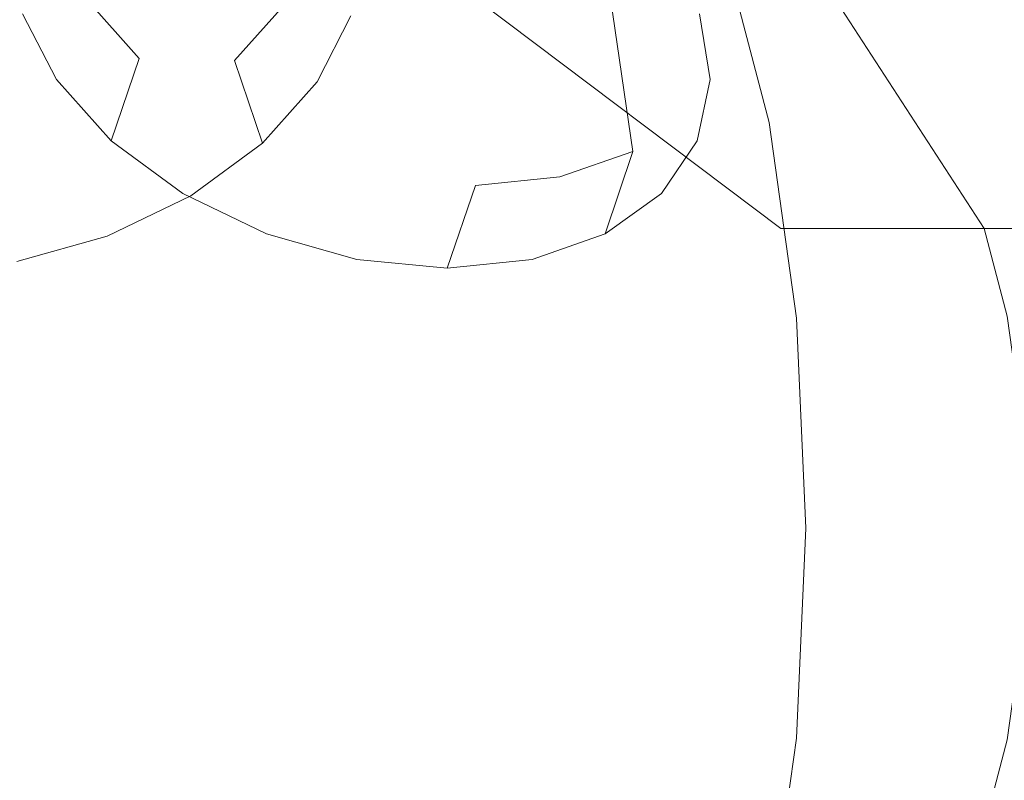
# Model space of a CAD drawing. Extents: x -82 to 82, y -222 to 176.
# Drawn here: x -72 to -57, y -2 to 9 of the extents above; entities that cross this region are included whole.
import ezdxf

# ---------------------------------------------------------------- set-up
doc = ezdxf.new("R2010")
doc.units = 0
doc.header["$LTSCALE"] = 500
doc.header["$MEASUREMENT"] = 0
doc.layers.add('BATERIA_1', color=7, linetype='Continuous')
doc.layers.add('BATERIA_3', color=7, linetype='Continuous')

msp = doc.modelspace()

# ---------------------------------------------------------------- linework, layer by layer
at = {"layer": 'BATERIA_1', "lineweight": 0}
for points, invisible_edges in [([(0, -0.114, 0.08), (-66.607, 44.391, 0.08), (-56.645, 56.531, 0.08), (0, -0.114, 0.08)], 15), ([(0, -0.114, 0.08), (-74.01, 30.542, 0.08), (-66.607, 44.391, 0.08), (0, -0.114, 0.08)], 15), ([(-69.179, 28.541, 50.034), (-17.702, 7.218, 50.034), (-15.932, 10.531, 50.034), (-62.259, 41.486, 50.034)], 13), ([(0, -0.114, 0.08), (-78.568, 15.514, 0.08), (-74.01, 30.542, 0.08), (0, -0.114, 0.08)], 15), ([(-73.44, 14.494, 50.034), (-18.793, 3.624, 50.034), (-17.702, 7.218, 50.034), (-69.179, 28.541, 50.034)], 13), ([(0, -0.114, 0.08), (-80.108, -0.114, 0.08), (-78.568, 15.514, 0.08), (0, -0.114, 0.08)], 15), ([(-74.879, -0.114, 50.034), (-19.161, -0.114, 50.034), (-18.793, 3.624, 50.034), (-73.44, 14.494, 50.034)], 13), ([(0, -0.114, 0.08), (-78.568, -15.742, 0.08), (-80.108, -0.114, 0.08), (0, -0.114, 0.08)], 15), ([(0, -0.114, 0.08), (-74.01, -30.77, 0.08), (-78.568, -15.742, 0.08), (0, -0.114, 0.08)], 15), ([(-73.44, -14.722, 50.034), (-18.793, -3.852, 50.034), (-19.161, -0.114, 50.034), (-74.879, -0.114, 50.034)], 13), ([(0, -0.114, 0.08), (-66.607, -44.62, 0.08), (-74.01, -30.77, 0.08), (0, -0.114, 0.08)], 15), ([(0, -0.114, 0.08), (-56.645, -56.759, 0.08), (-66.607, -44.62, 0.08), (0, -0.114, 0.08)], 15)]:
    msp.add_3dface(points, dxfattribs=dict(at, invisible_edges=invisible_edges))
at = {"layer": 'BATERIA_3', "lineweight": 0}
for points, invisible_edges in [([(-67.853, 13.039, 792.4), (-70.802, 9.771, 790.904), (-69.972, 8.837, 791.595), (-67.379, 12.506, 792.794)], 13), ([(-62.286, 12.506, 790.961), (-61.057, 8.837, 788.385), (-60.86, 9.77, 787.324), (-62.173, 13.039, 790.354)], 15), ([(-70.639, 13.006, 766.933), (-67.689, 9.737, 768.428), (-68.52, 8.804, 767.737), (-71.113, 12.473, 766.538)], 13), ([(-63.068, 12.627, 774.351), (-62.074, 13.013, 777.101), (-58.665, 8.136, 775.874), (-59.231, 7.916, 774.308)], 15), ([(-62.074, 13.013, 777.101), (-61.08, 12.627, 779.852), (-58.099, 7.916, 777.439), (-58.665, 8.136, 775.874)], 15), ([(-63.995, 11.496, 771.788), (-63.068, 12.627, 774.351), (-59.231, 7.916, 774.308), (-59.758, 7.273, 772.85)], 15), ([(-61.08, 12.627, 779.852), (-60.154, 11.496, 782.415), (-57.572, 7.273, 778.898), (-58.099, 7.916, 777.439)], 15), ([(-71.113, 12.473, 766.538), (-68.52, 8.804, 767.737), (-69.61, 8.003, 767.28), (-71.736, 12.015, 766.276)], 15), ([(-67.379, 12.506, 792.794), (-69.972, 8.837, 791.595), (-68.882, 8.036, 792.053), (-66.756, 12.049, 793.056)], 15), ([(-62.598, 12.049, 791.559), (-61.603, 8.036, 789.432), (-61.057, 8.837, 788.385), (-62.286, 12.506, 790.961)], 15), ([(-71.736, 12.015, 766.276), (-69.61, 8.003, 767.28), (-70.885, 7.388, 767.086), (-72.464, 11.664, 766.166)], 15), ([(-66.756, 12.049, 793.056), (-68.882, 8.036, 792.053), (-67.607, 7.421, 792.246), (-66.028, 11.697, 793.166)], 15), ([(-63.088, 11.697, 792.108), (-62.461, 7.421, 790.393), (-61.603, 8.036, 789.432), (-62.598, 12.049, 791.559)], 15), ([(-66.028, 11.697, 793.166), (-67.607, 7.421, 792.246), (-66.235, 7.035, 792.162), (-65.244, 11.477, 793.118)], 15), ([(-63.722, 11.477, 792.57), (-63.571, 7.035, 791.203), (-62.461, 7.421, 790.393), (-63.088, 11.697, 792.108)], 9), ([(-72.464, 11.664, 766.166), (-70.885, 7.388, 767.086), (-72.257, 7.002, 767.17), (-73.248, 11.443, 766.214)], 15), ([(-65.244, 11.477, 793.118), (-66.235, 7.035, 792.162), (-64.858, 6.903, 791.806), (-64.457, 11.401, 792.915)], 15), ([(-64.457, 11.401, 792.915), (-64.858, 6.903, 791.806), (-63.571, 7.035, 791.203), (-63.722, 11.477, 792.57)], 13), ([(-64.79, 9.697, 769.587), (-63.995, 11.496, 771.788), (-59.758, 7.273, 772.85), (-60.211, 6.249, 771.597)], 15), ([(-60.154, 11.496, 782.415), (-59.358, 9.697, 784.616), (-57.119, 6.249, 780.15), (-57.572, 7.273, 778.898)], 13), ([(-69.58, 10.833, 770.107), (-70.277, 8.156, 768.179), (-73.045, 8.26, 768.984), (-72.336, 10.98, 770.943)], 15), ([(-65.326, 8.26, 790.34), (-66.034, 10.98, 788.38), (-68.79, 10.833, 789.217), (-68.093, 8.156, 791.145)], 15), ([(-62.68, 8.156, 789.196), (-63.377, 10.833, 787.268), (-66.034, 10.98, 788.38), (-65.326, 8.26, 790.34)], 15), ([(-68.093, 8.156, 791.145), (-68.79, 10.833, 789.217), (-71.392, 10.418, 789.714), (-70.726, 7.863, 791.555)], 15), ([(-66.978, 10.418, 769.61), (-67.644, 7.863, 767.769), (-70.277, 8.156, 768.179), (-69.58, 10.833, 770.107)], 15), ([(-60.391, 7.863, 787.834), (-61.057, 10.418, 785.993), (-63.377, 10.833, 787.268), (-62.68, 8.156, 789.196)], 15), ([(-71.317, 10.772, 790.027), (-71.743, 9.517, 788.849), (-71.228, 8.516, 789.726), (-70.802, 9.771, 790.904)], 13), ([(-67.174, 10.739, 769.305), (-66.749, 9.484, 770.483), (-67.264, 8.483, 769.606), (-67.689, 9.737, 768.428)], 13), ([(-60.86, 9.77, 787.324), (-61.286, 8.516, 786.146), (-61.45, 9.517, 785.143), (-61.024, 10.772, 786.32)], 13), ([(-70.726, 7.863, 791.555), (-71.392, 10.418, 789.714), (-73.58, 9.697, 789.737), (-72.969, 7.353, 791.426)], 13), ([(-64.79, 9.697, 769.587), (-65.401, 7.353, 767.898), (-67.644, 7.863, 767.769), (-66.978, 10.418, 769.61)], 15), ([(-58.748, 7.353, 786.305), (-59.358, 9.697, 784.616), (-61.057, 10.418, 785.993), (-60.391, 7.863, 787.834)], 11), ([(-70.802, 9.771, 790.904), (-71.228, 8.516, 789.726), (-70.397, 7.583, 790.417), (-69.972, 8.837, 791.595)], 9), ([(-67.689, 9.737, 768.428), (-67.264, 8.483, 769.606), (-68.095, 7.55, 768.915), (-68.52, 8.804, 767.737)], 9), ([(-61.057, 8.837, 788.385), (-61.483, 7.583, 787.207), (-61.286, 8.516, 786.146), (-60.86, 9.77, 787.324)], 13), ([(-65.401, 7.353, 767.898), (-64.79, 9.697, 769.587), (-60.211, 6.249, 771.597), (-60.558, 4.915, 770.636)], 13), ([(-59.358, 9.697, 784.616), (-58.748, 7.353, 786.305), (-56.772, 4.915, 781.112), (-57.119, 6.249, 780.15)], 11), ([(-69.972, 8.837, 791.595), (-70.397, 7.583, 790.417), (-69.307, 6.782, 790.875), (-68.882, 8.036, 792.053)], 13), ([(-61.603, 8.036, 789.432), (-62.029, 6.782, 788.254), (-61.483, 7.583, 787.207), (-61.057, 8.837, 788.385)], 13), ([(-68.52, 8.804, 767.737), (-68.095, 7.55, 768.915), (-69.184, 6.748, 768.458), (-69.61, 8.003, 767.28)], 13), ([(-70.277, 8.156, 768.179), (-70.715, 5.039, 766.966), (-73.49, 5.093, 767.752), (-73.045, 8.26, 768.984)], 15), ([(-64.88, 5.093, 791.572), (-65.326, 8.26, 790.34), (-68.093, 8.156, 791.145), (-67.655, 5.039, 792.357)], 15), ([(-62.242, 5.039, 790.408), (-62.68, 8.156, 789.196), (-65.326, 8.26, 790.34), (-64.88, 5.093, 791.572)], 15), ([(-67.655, 5.039, 792.357), (-68.093, 8.156, 791.145), (-70.726, 7.863, 791.555), (-70.308, 4.887, 792.712)], 15), ([(-67.644, 7.863, 767.769), (-68.062, 4.887, 766.611), (-70.715, 5.039, 766.966), (-70.277, 8.156, 768.179)], 15), ([(-59.973, 4.887, 788.991), (-60.391, 7.863, 787.834), (-62.68, 8.156, 789.196), (-62.242, 5.039, 790.408)], 15), ([(-59.231, 7.916, 774.308), (-58.665, 8.136, 775.874), (-41.345, 8.136, 769.637), (-41.911, 7.916, 768.072)], 11), ([(-58.665, 8.136, 775.874), (-58.099, 7.916, 777.439), (-40.779, 7.916, 771.203), (-41.345, 8.136, 769.637)], 11), ([(-69.61, 8.003, 767.28), (-69.184, 6.748, 768.458), (-70.459, 6.134, 768.264), (-70.885, 7.388, 767.086)], 13), ([(-68.882, 8.036, 792.053), (-69.307, 6.782, 790.875), (-68.033, 6.167, 791.068), (-67.607, 7.421, 792.246)], 13), ([(-62.461, 7.421, 790.393), (-62.886, 6.167, 789.215), (-62.029, 6.782, 788.254), (-61.603, 8.036, 789.432)], 13), ([(-70.308, 4.887, 792.712), (-70.726, 7.863, 791.555), (-72.969, 7.353, 791.426), (-72.586, 4.623, 792.487)], 15), ([(-65.401, 7.353, 767.898), (-65.785, 4.623, 766.836), (-68.062, 4.887, 766.611), (-67.644, 7.863, 767.769)], 15), ([(-58.364, 4.623, 787.366), (-58.748, 7.353, 786.305), (-60.391, 7.863, 787.834), (-59.973, 4.887, 788.991)], 11), ([(-59.758, 7.273, 772.85), (-59.231, 7.916, 774.308), (-41.911, 7.916, 768.072), (-42.438, 7.273, 766.613)], 11), ([(-58.099, 7.916, 777.439), (-57.572, 7.273, 778.898), (-40.252, 7.273, 772.661), (-40.779, 7.916, 771.203)], 11), ([(-70.885, 7.388, 767.086), (-70.459, 6.134, 768.264), (-71.831, 5.747, 768.348), (-72.257, 7.002, 767.17)], 13), ([(-67.607, 7.421, 792.246), (-68.033, 6.167, 791.068), (-66.66, 5.78, 790.984), (-66.235, 7.035, 792.162)], 13), ([(-65.785, 4.623, 766.836), (-65.401, 7.353, 767.898), (-60.558, 4.915, 770.636), (-60.777, 3.361, 770.032)], 15), ([(-63.571, 7.035, 791.203), (-63.996, 5.78, 790.025), (-62.886, 6.167, 789.215), (-62.461, 7.421, 790.393)], 9), ([(-58.748, 7.353, 786.305), (-58.364, 4.623, 787.366), (-56.554, 3.361, 781.716), (-56.772, 4.915, 781.112)], 11), ([(-60.211, 6.249, 771.597), (-59.758, 7.273, 772.85), (-42.438, 7.273, 766.613), (-42.891, 6.249, 765.361)], 11), ([(-57.572, 7.273, 778.898), (-57.119, 6.249, 780.15), (-39.799, 6.249, 773.914), (-40.252, 7.273, 772.661)], 9), ([(-66.235, 7.035, 792.162), (-66.66, 5.78, 790.984), (-65.284, 5.649, 790.628), (-64.858, 6.903, 791.806)], 9), ([(-64.858, 6.903, 791.806), (-65.284, 5.649, 790.628), (-63.996, 5.78, 790.025), (-63.571, 7.035, 791.203)], 13), ([(-60.558, 4.915, 770.636), (-60.211, 6.249, 771.597), (-42.891, 6.249, 765.361), (-43.238, 4.915, 764.399)], 9), ([(-57.119, 6.249, 780.15), (-56.772, 4.915, 781.112), (-39.452, 4.915, 774.875), (-39.799, 6.249, 773.914)], 11), ([(-70.715, 5.039, 766.966), (-70.865, 1.694, 766.553), (-73.642, 1.694, 767.332), (-73.49, 5.093, 767.752)], 15), ([(-64.729, 1.694, 791.992), (-64.88, 5.093, 791.572), (-67.655, 5.039, 792.357), (-67.506, 1.694, 792.771)], 15), ([(-62.093, 1.694, 790.822), (-62.242, 5.039, 790.408), (-64.88, 5.093, 791.572), (-64.729, 1.694, 791.992)], 15), ([(-68.062, 4.887, 766.611), (-68.205, 1.694, 766.217), (-70.865, 1.694, 766.553), (-70.715, 5.039, 766.966)], 15), ([(-67.506, 1.694, 792.771), (-67.655, 5.039, 792.357), (-70.308, 4.887, 792.712), (-70.165, 1.694, 793.107)], 15), ([(-59.83, 1.694, 789.386), (-59.973, 4.887, 788.991), (-62.242, 5.039, 790.408), (-62.093, 1.694, 790.822)], 15), ([(-70.165, 1.694, 793.107), (-70.308, 4.887, 792.712), (-72.586, 4.623, 792.487), (-72.455, 1.694, 792.85)], 15), ([(-65.785, 4.623, 766.836), (-65.915, 1.694, 766.474), (-68.205, 1.694, 766.217), (-68.062, 4.887, 766.611)], 15), ([(-60.777, 3.361, 770.032), (-60.558, 4.915, 770.636), (-43.238, 4.915, 764.399), (-43.457, 3.361, 763.795)], 11), ([(-58.233, 1.694, 787.729), (-58.364, 4.623, 787.366), (-59.973, 4.887, 788.991), (-59.83, 1.694, 789.386)], 11), ([(-65.915, 1.694, 766.474), (-65.785, 4.623, 766.836), (-60.777, 3.361, 770.032), (-60.851, 1.694, 769.826)], 15), ([(-58.364, 4.623, 787.366), (-58.233, 1.694, 787.729), (-56.479, 1.694, 781.922), (-56.554, 3.361, 781.716)], 11), ([(-60.851, 1.694, 769.826), (-60.777, 3.361, 770.032), (-43.457, 3.361, 763.795), (-43.531, 1.694, 763.589)], 11), ([(-70.865, 1.694, 766.553), (-70.715, -1.651, 766.966), (-73.49, -1.705, 767.752), (-73.642, 1.694, 767.332)], 15), ([(-70.308, -1.5, 792.712), (-70.165, 1.694, 793.107), (-72.455, 1.694, 792.85), (-72.586, -1.236, 792.487)], 15), ([(-68.205, 1.694, 766.217), (-68.062, -1.5, 766.611), (-70.715, -1.651, 766.966), (-70.865, 1.694, 766.553)], 15), ([(-67.655, -1.651, 792.357), (-67.506, 1.694, 792.771), (-70.165, 1.694, 793.107), (-70.308, -1.5, 792.712)], 15), ([(-65.915, 1.694, 766.474), (-65.785, -1.236, 766.836), (-68.062, -1.5, 766.611), (-68.205, 1.694, 766.217)], 15), ([(-64.88, -1.705, 791.572), (-64.729, 1.694, 791.992), (-67.506, 1.694, 792.771), (-67.655, -1.651, 792.357)], 15), ([(-65.785, -1.236, 766.836), (-65.915, 1.694, 766.474), (-60.851, 1.694, 769.826), (-60.777, 0.027, 770.032)], 15), ([(-62.242, -1.651, 790.408), (-62.093, 1.694, 790.822), (-64.729, 1.694, 791.992), (-64.88, -1.705, 791.572)], 15), ([(-59.973, -1.5, 788.991), (-59.83, 1.694, 789.386), (-62.093, 1.694, 790.822), (-62.242, -1.651, 790.408)], 15), ([(-60.777, 0.027, 770.032), (-60.851, 1.694, 769.826), (-43.531, 1.694, 763.589), (-43.457, 0.027, 763.795)], 11), ([(-58.364, -1.236, 787.366), (-58.233, 1.694, 787.729), (-59.83, 1.694, 789.386), (-59.973, -1.5, 788.991)], 11), ([(-58.233, 1.694, 787.729), (-58.364, -1.236, 787.366), (-56.554, 0.027, 781.716), (-56.479, 1.694, 781.922)], 11), ([(-65.401, -3.966, 767.898), (-65.785, -1.236, 766.836), (-60.777, 0.027, 770.032), (-60.558, -1.527, 770.636)], 15), ([(-60.558, -1.527, 770.636), (-60.777, 0.027, 770.032), (-43.457, 0.027, 763.795), (-43.238, -1.527, 764.399)], 11), ([(-58.364, -1.236, 787.366), (-58.748, -3.966, 786.305), (-56.772, -1.527, 781.112), (-56.554, 0.027, 781.716)], 11), ([(-70.726, -4.475, 791.555), (-70.308, -1.5, 792.712), (-72.586, -1.236, 792.487), (-72.969, -3.966, 791.426)], 15), ([(-65.785, -1.236, 766.836), (-65.401, -3.966, 767.898), (-67.644, -4.475, 767.769), (-68.062, -1.5, 766.611)], 15), ([(-58.748, -3.966, 786.305), (-58.364, -1.236, 787.366), (-59.973, -1.5, 788.991), (-60.391, -4.475, 787.834)], 11), ([(-68.093, -4.768, 791.145), (-67.655, -1.651, 792.357), (-70.308, -1.5, 792.712), (-70.726, -4.475, 791.555)], 15), ([(-68.062, -1.5, 766.611), (-67.644, -4.475, 767.769), (-70.277, -4.768, 768.179), (-70.715, -1.651, 766.966)], 15), ([(-64.79, -6.31, 769.587), (-65.401, -3.966, 767.898), (-60.558, -1.527, 770.636), (-60.211, -2.861, 771.597)], 15), ([(-60.391, -4.475, 787.834), (-59.973, -1.5, 788.991), (-62.242, -1.651, 790.408), (-62.68, -4.768, 789.196)], 15), ([(-60.211, -2.861, 771.597), (-60.558, -1.527, 770.636), (-43.238, -1.527, 764.399), (-42.891, -2.861, 765.361)], 11), ([(-58.748, -3.966, 786.305), (-59.358, -6.31, 784.616), (-57.119, -2.861, 780.15), (-56.772, -1.527, 781.112)], 11), ([(-56.772, -1.527, 781.112), (-57.119, -2.861, 780.15), (-39.799, -2.861, 773.914), (-39.452, -1.527, 774.875)], 9), ([(-70.715, -1.651, 766.966), (-70.277, -4.768, 768.179), (-73.045, -4.872, 768.984), (-73.49, -1.705, 767.752)], 15), ([(-65.326, -4.872, 790.34), (-64.88, -1.705, 791.572), (-67.655, -1.651, 792.357), (-68.093, -4.768, 791.145)], 15), ([(-62.68, -4.768, 789.196), (-62.242, -1.651, 790.408), (-64.88, -1.705, 791.572), (-65.326, -4.872, 790.34)], 15)]:
    msp.add_3dface(points, dxfattribs=dict(at, invisible_edges=invisible_edges))

doc.saveas('drawing.dxf')
